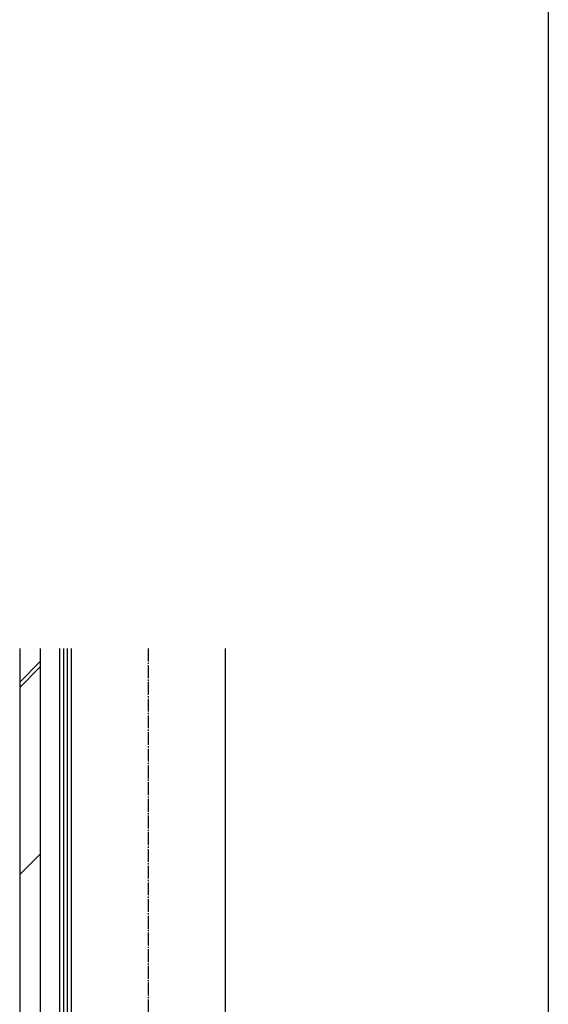
# Model space of a CAD drawing. Extents: x 0 to 1980, y 0 to 3207.
# Drawn here: x 1569 to 1980, y 837 to 1604 of the extents above; entities that cross this region are included whole.
import ezdxf

# ---------------------------------------------------------------- set-up
doc = ezdxf.new("R2010")
doc.units = 0
doc.linetypes.add('YCENTER_1', pattern=[13, 10, -1, 1, -1])
for name, color, linetype in [('YKK_12', 2, 'CONTINUOUS'), ('YKK_ZWAK', 7, 'CONTINUOUS'), ('YSS_K', 3, 'CONTINUOUS')]:
    doc.layers.add(name, color=color, linetype=linetype)

msp = doc.modelspace()

# ---------------------------------------------------------------- linework, layer by layer
at = {"layer": 'YKK_12', "linetype": 'YCENTER_1'}
msp.add_line((1668.6, 1114.3), (1668.6, 481.67), dxfattribs=at)
at = {"layer": 'YKK_ZWAK'}
msp.add_line((1980, 3120), (1980, 0), dxfattribs=at)
at = {"layer": 'YSS_K'}
for p, q in [((1568.6, 1114.3), (1568.6, 481.67)), ((1584.6, 1114.3), (1584.6, 481.67)), ((1599.6, 1114.3), (1599.6, 481.67)), ((1602.6, 1114.3), (1602.6, 481.67)), ((1605.6, 1114.3), (1605.6, 481.67)), ((1608.6, 1114.3), (1608.6, 481.67)), ((1728.6, 1114.3), (1728.6, 481.67))]:
    msp.add_line(p, q, dxfattribs=at)
at = {"layer": 'YSS_K', "linetype": 'Continuous'}
for p, q in [((1568.6, 1088.26), (1584.6, 1104.26)), ((1584.6, 1100.01), (1568.6, 1084.01)), ((1568.6, 938.35), (1584.6, 954.35))]:
    msp.add_line(p, q, dxfattribs=at)

doc.saveas('drawing.dxf')
